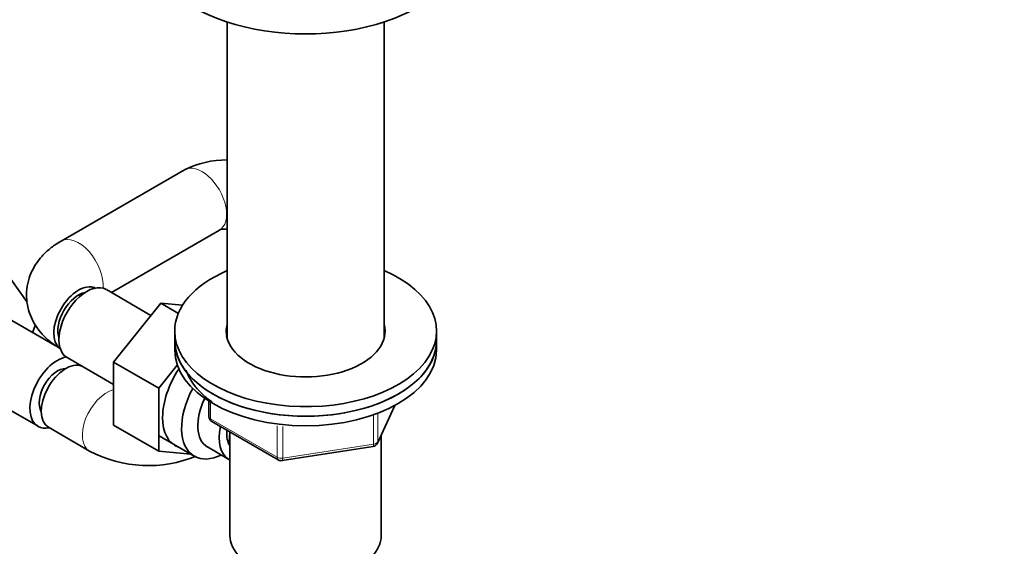
# Model space of a CAD drawing. Units: millimetres. Extents: x 0 to 1478, y 0 to 1758.
# Drawn here: x 363 to 532, y 306 to 396 of the extents above; entities that cross this region are included whole.
import ezdxf
from ezdxf import colors
from ezdxf.entities.mleader import LeaderData, LeaderLine
from ezdxf.math import Vec2, Vec3

# ---------------------------------------------------------------- set-up
doc = ezdxf.new("R2010")
doc.units = ezdxf.units.MM
doc.layers.add('DV6_Défaut', color=7, linetype='Continuous')
doc.layers.add('Défaut', color=7, linetype='Continuous')

# ---------------------------------------------------------------- blocks, each defined once
blk = doc.blocks.new('_DOT')
at = {"color": 0}
blk.add_line((0, 0), (-1, 0), dxfattribs=at)
at = {"color": 0, "const_width": 0.333}
blk.add_lwpolyline([(-0.1665, 0, 1), (0.1665, 0, 1)], format="xyb", close=True, dxfattribs=at)
blk = doc.blocks.new('SE5')
at = {"layer": 'DV6_Défaut', "color": 7, "linetype": 'Continuous', "lineweight": 35}
for p, q in [((398.23, 396.01), (398.23, 341.72)), ((425.23, 341.72), (425.23, 396.01)), ((390.91, 370.62), (369.7, 358.37)), ((378.37, 349.52), (396.91, 360.23)), ((361.09, 351.82), (363.88, 347.85)), ((385.16, 345.6), (377.49, 350.04)), ((386.84, 347.69), (378.71, 337.57)), ((389.86, 345.94), (386.84, 347.69)), ((390.6, 347.35), (386.84, 347.69)), ((369.39, 340.01), (359.77, 345.57)), ((365.32, 343.94), (364.82, 342.65)), ((389.23, 342.89), (389.23, 341.25)), ((434.23, 341.25), (434.23, 342.89)), ((389.23, 341.25), (389.23, 339.62)), ((434.23, 339.62), (434.23, 341.25)), ((370.74, 338.35), (378.71, 333.74)), ((378.71, 337.57), (378.71, 326.73)), ((386.48, 333.08), (378.71, 337.57)), ((389.67, 337.05), (386.48, 333.08)), ((353.02, 333.88), (365.75, 326.53)), ((386.48, 333.08), (386.48, 322.24)), ((395.11, 330.86), (395.11, 328.22)), ((424.07, 323.62), (427.09, 330.13)), ((386.48, 322.24), (378.71, 326.73)), ((395.61, 327.36), (407.04, 320.76)), ((367.54, 326.36), (374.61, 322.28)), ((386.54, 324.89), (392.59, 321.4)), ((398.73, 325.56), (398.73, 307.78)), ((424.73, 307.78), (424.73, 325.04)), ((386.48, 322.24), (391.99, 321.75)), ((394.86, 322.98), (398.54, 320.85)), ((407.7, 320.64), (423.31, 323.05))]:
    blk.add_line(p, q, dxfattribs=at)
at = {"layer": 'DV6_Défaut', "color": 7, "linetype": 'Continuous', "lineweight": 18}
for p, q in [((395.41, 330.68), (395.41, 327.81)), ((424.12, 323.89), (427, 330.08)), ((423.42, 323.48), (423.42, 328.39)), ((424.12, 328.66), (424.12, 323.89)), ((395.41, 327.81), (406.84, 321.22)), ((406.84, 321.22), (406.84, 326.61)), ((407.8, 326.5), (407.8, 321.07)), ((407.8, 321.07), (423.42, 323.48))]:
    blk.add_line(p, q, dxfattribs=at)
at = {"layer": 'DV6_Défaut', "color": 7, "linetype": 'Continuous', "lineweight": 35}
for centre, radius, start, end in [((398.14, 355.91), 16.39, 89.6994, 116.1798), ((396.11, 328.22), 1, 180, 240), ((423.16, 324.04), 1, 278.794, 335.1039), ((384.68, 341.35), 21.57, 242.1618, 292.4941), ((407.54, 321.62), 1, 240, 278.794)]:
    blk.add_arc(centre, radius, start, end, dxfattribs=at)
for centre, major_axis, start_param, end_param in [((411.73, 409.84), (-27.5, 0), 0, 3.141593), ((411.73, 342.89), (-22.5, 0), 5.35589, 6.283185), ((411.73, 342.89), (-22.5, 0), 0, 4.068888), ((372.7, 345.01), (3, 5.2), 0.046052, 3.095541), ((374.11, 344.19), (3.37, 5.85), 0, 3.141593), ((372.7, 345.01), (-2.5, -4.33), 3.60182, 5.822958), ((411.73, 342.89), (-13.65, 0), 6.134799, 6.283185), ((411.73, 342.89), (-13.65, 0), 0, 3.289979), ((411.73, 341.25), (-13.65, 0), -0.148386, -0.092414), ((411.73, 341.25), (-13.65, 0), 3.245384, 3.289979), ((411.73, 341.25), (22.5, 0), 3.141593, 6.283185), ((411.73, 341.25), (-22.5, 0), 0, 3.141593), ((369.12, 332.37), (-3.37, -5.85), 3.621512, 6.283185), ((411.73, 339.62), (22.5, 0), 3.141593, 6.283185), ((370.54, 331.56), (3, 5.2), 0.085813, 3.141593), ((369.12, 332.37), (2.25, 3.9), 0.30936, 2.832233), ((394.62, 332.35), (5.28, 9.14), 1.462274, 3.23899), ((397.84, 330.49), (-5.25, -9.09), 4.764507, 6.283185), ((398.86, 329.9), (-4, -6.93), 4.8365, 6.283185), ((369.12, 332.37), (-3.37, -5.85), 0, 0.475882), ((402.54, 327.78), (-4, -6.93), 5.211395, 6.283185), ((402.54, 327.78), (-3.08, -5.33), 5.384333, 6.001962), ((403.6, 327.17), (-3.5, -6.06), 5.316096, 5.679479), ((397.84, 330.49), (-5.25, -9.09), 0, 0.704547), ((402.54, 327.78), (-4, -6.93), 0, 0.04701), ((411.73, 307.78), (-13, 0), 0, 3.141593)]:
    blk.add_ellipse(centre, major_axis=major_axis, ratio=0.57735, start_param=start_param, end_param=end_param, dxfattribs=at)
at = {"layer": 'DV6_Défaut', "color": 7, "linetype": 'Continuous', "lineweight": 18}
for centre, major_axis, ratio, start_param, end_param in [((393.91, 365.42), (3, -5.2), 0.57735, 0, 3.141593), ((372.7, 353.17), (3, -5.2), 0.57735, 0.690231, 3.141406), ((372.7, 353.17), (-2.5, 4.33), 0.57735, -3.926991, -3.836752), ((377.61, 327.47), (3, 5.2), 0.57735, 0.524102, 3.143357), ((396.11, 328.22), (1, 0), 0.57735, 3.141593, 3.926991), ((396.11, 328.22), (0.5, 0.866), 0.57735, 2.356194, 3.141593), ((423.16, 324.04), (-0.153, 0.988), 0.211325, 3.141593, 4.080475), ((423.16, 324.04), (1, 0), 0.57735, 4.974188, 6.021386), ((423.16, 324.04), (-0.907, 0.421), 0.788675, 3.141593, 3.492472), ((407.54, 321.62), (-1, 0), 0.57735, 0.785398, 1.832596), ((407.54, 321.62), (0.5, 0.866), 0.57735, 2.356194, 3.141593), ((407.54, 321.62), (-0.153, 0.988), 0.211325, 3.141593, 4.080475)]:
    blk.add_ellipse(centre, major_axis=major_axis, ratio=ratio, start_param=start_param, end_param=end_param, dxfattribs=at)
at = {"layer": 'DV6_Défaut', "color": 7, "linetype": 'Continuous', "lineweight": 35}
for points, knots in [([(396.91, 360.23), (396.94, 360.24), (397.03, 360.29), (397.33, 360.39), (397.81, 360.42), (398.13, 360.39), (398.21, 360.39)], [0, 0, 0, 0, 0.169674, 0.551778, 0.895272, 1, 1, 1, 1]), ([(369.7, 358.37), (369.29, 358.12), (368.42, 357.59), (367.06, 356.48), (365.82, 355.1), (364.85, 353.59), (364.15, 351.93), (363.76, 350.15), (363.74, 348.31), (364.06, 346.55), (364.69, 344.91), (365.59, 343.39), (366.75, 342.01), (368.15, 340.78), (369.13, 340.16), (369.7, 339.81)], [0, 0, 0, 0, 0.0552, 0.139745, 0.220549, 0.298072, 0.373262, 0.455367, 0.534346, 0.611202, 0.68705, 0.763382, 0.841668, 0.923177, 1, 1, 1, 1]), ([(375.7, 350.21), (375.61, 350.26), (375.42, 350.38), (375.35, 350.45), (375.35, 350.45), (375.35, 350.45)], [0, 0, 0, 0, 0.34422, 0.983568, 1, 1, 1, 1]), ([(391.18, 336.18), (391.32, 335.8), (391.7, 334.9), (392.57, 333.54), (393.83, 332.13), (394.93, 331.21), (395.57, 330.75), (395.65, 330.69)], [0, 0, 0, 0, 0.18636, 0.442921, 0.703095, 0.966309, 1, 1, 1, 1])]:
    blk.add_open_spline(points, degree=3, knots=knots, dxfattribs=at)

msp = doc.modelspace()

# ---------------------------------------------------------------- block references
at = {"layer": 'Défaut'}
msp.add_blockref('SE5', (0, 0), dxfattribs=at)

# ---------------------------------------------------------------- leaders
at = {"layer": 'Défaut', "color": 7, "linetype": 'Continuous', "lineweight": 18}
ml = msp.add_multileader_mtext('Standard', dxfattribs=at)
ml.set_content('{\\pxsm0.9;\\fSolid Edge ISO|b1||i0||c0|p34;\\W1.;17/08/2017\\P}', color=256)
ml.set_leader_properties()
ml.set_arrow_properties(name='DOT')
ml.build(insert=Vec2(0, 0))
ml.multileader.update_dxf_attribs({"leader_type": 0, "dogleg_length": 0, "arrow_head_size": 12})
ctx = ml.context
ctx.base_point, ctx.char_height, ctx.arrow_head_size, ctx.landing_gap_size = Vec3(1390.41, 1750.71), 12, 12, 4.2
notes = []
notes.append((ctx, [(0, (0, 0, 0), (0, 0), (1, 0), 1, [])]))
ctx.mtext.insert = Vec3(1392.41, 1756.83)
for ctx, leaders in notes:
    for number, flags, end, landing, length, lines in leaders:
        leader = LeaderData()
        leader.index, (leader.has_last_leader_line, leader.has_dogleg_vector, leader.attachment_direction) = number, flags
        leader.last_leader_point, leader.dogleg_vector, leader.dogleg_length = Vec3(end), Vec3(landing), length
        for number, points, colour, breaks in lines:
            line = LeaderLine()
            line.index, line.vertices, line.color, line.breaks = number, Vec3.list(points), colors.encode_raw_color(colour), breaks
            leader.lines.append(line)
        ctx.leaders.append(leader)

doc.saveas('drawing.dxf')
